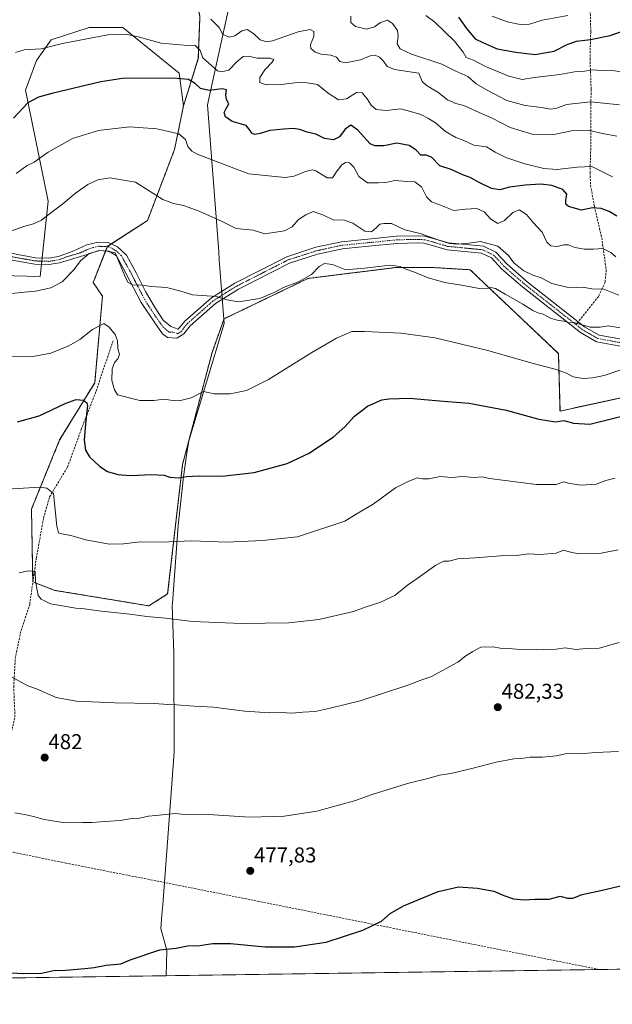
# Model space of a CAD drawing. Units: metres. Extents: x 596954 to 600401, y 4747622 to 4749985.
# Drawn here: x 597847 to 598124, y 4747622 to 4748083 of the extents above; entities that cross this region are included whole.
import ezdxf
from ezdxf.enums import TextEntityAlignment as Align

# ---------------------------------------------------------------- set-up
doc = ezdxf.new("R2010")
doc.units = ezdxf.units.M
doc.header["$MEASUREMENT"] = 0
for name, pattern in [('TRAZO_Y_PUNTO', [1, 0.5, -0.25, 0, -0.25]), ('TRAZOS', [0.75, 0.5, -0.25]), ('TRAZOSX2', [1.5, 1, -0.5])]:
    doc.linetypes.add(name, pattern=pattern)
for name, color, linetype, lineweight in [('Arbolado forestal', 92, 'TRAZOS', 0), ('Arbolado forestal CxS', 92, 'Continuous', 0), ('Camino', 19, 'Continuous', 0), ('Camino Cxs', 19, 'Continuous', 0), ('Camino eje', 39, 'TRAZO_Y_PUNTO', 13), ('Carátula', 7, 'Continuous', 5), ('Comarca CxS', 133, 'Continuous', 0), ('Comunidad Autónoma CxS', 142, 'Continuous', 0), ('Conducción de agua lineal', 5, 'TRAZOSX2', 0), ('Corriente artificial lineal', 5, 'TRAZOSX2', 13), ('Cultivos herbáceos CxS', 92, 'Continuous', 0), ('Curva de nivel maestra', 36, 'Continuous', 30), ('Curva de nivel normal', 36, 'Continuous', 0), ('Entidad de ámbito territorial', 19, 'Continuous', 0), ('Entidad de ámbito territorial CxS', 92, 'Continuous', 0), ('Municipio CxS', 142, 'Continuous', 0), ('Pastizal CxS', 92, 'Continuous', 0), ('Provincia CxS', 1, 'Continuous', 0), ('Punto de cota en terreno', 7, 'Continuous', 0), ('Rótulo de punto de cota en terreno', 19, 'Continuous', 0), ('Senda', 19, 'TRAZOSX2', 0)]:
    doc.layers.add(name, color=color, linetype=linetype, lineweight=lineweight)
doc.styles.add('Arial', font='txt', dxfattribs={"height": 0.2})

# ---------------------------------------------------------------- blocks, each defined once
blk = doc.blocks.new('*U150')
at = {"layer": 'Cultivos herbáceos CxS', "color": 92, "linetype": 'Continuous', "lineweight": 0}
for points in [[(599623.74, 4747660.34, 473.3), (596986.96, 4747622.47, 464.42)], [(597788.72, 4747964.24, 513.69), (597856.97, 4747962.59, 510.88), (597860.69, 4747997.74, 515.94), (597850.14, 4748049.59, 525.9), (597855.26, 4748063.44, 528.18), (597862.08, 4748073.21, 531.67), (597879.88, 4748078.91, 531.86), (597895.55, 4748078.91, 531.45), (597921.9, 4748057.54, 525.32), (597923.97, 4748042.35, 522.18), (597919.75, 4748021.85, 518.36), (597907.1, 4747988.67, 513.54), (597888.41, 4747976.65, 510.08), (597881.78, 4747959.77, 507.91), (597886.08, 4747953.32, 506.64), (597882.46, 4747912.94, 501.02), (597866.08, 4747886.18, 497.85), (597852.91, 4747853.87, 492.9), (597853.51, 4747819.86, 489.89), (597863.77, 4747815.9, 490.78), (597907.78, 4747808.66, 490.53), (597916.54, 4747814.23, 491.81), (597923.51, 4747874.71, 500.9), (597937.29, 4747927.01, 506.85), (597942.89, 4747942.79, 508.26), (597982.09, 4747961.62, 509.64), (598022.81, 4747966.71, 509.71), (598041.14, 4747966.71, 511.48), (598057.93, 4747965.7, 511.31), (598068.12, 4747956.02, 509.81), (598099.17, 4747926.5, 506.31), (598099.9, 4747899.67, 500.68), (598153.13, 4747911.23, 501.69)]]:
    blk.add_polyline3d(points, dxfattribs=at)
blk = doc.blocks.new('*U157')
at = {"layer": 'Conducción de agua lineal', "color": 5, "linetype": 'TRAZOSX2', "lineweight": 0}
blk.add_polyline3d([(598118.25, 4747638.72, 472.27), (597912.47, 4747679.9, 477.55), (597868.9, 4747688.47, 478.41), (597840.76, 4747694.26, 478.57), (597836.65, 4747695.04, 478.77), (597818.56, 4747698.38, 478.91), (597766.88, 4747708.76, 478.62), (597756, 4747710.96, 479.1), (597726.53, 4747716.83, 480.06), (597667.45, 4747728.65, 482.23), (597638.04, 4747734.55, 483.47), (597538.54, 4747754.51, 490.39)], dxfattribs=at)
blk = doc.blocks.new('*U194')
at = {"layer": 'Curva de nivel normal', "color": 36, "linetype": 'Continuous', "lineweight": 0}
blk.add_polyline3d([(598002.2, 4748084.19, 540), (598002.09, 4748081.2, 540), (598004.32, 4748079.31, 540), (598009.44, 4748078.11, 540), (598013.25, 4748079.27, 540), (598015.96, 4748081.23, 540), (598019.23, 4748082.32, 540), (598021.66, 4748080.8, 540), (598023.91, 4748077.52, 540), (598024.25, 4748074.81, 540), (598023.78, 4748071.27, 540), (598025.23, 4748068.87, 540), (598030.49, 4748066.48, 540), (598044.72, 4748061.74, 540), (598051.23, 4748058.44, 540), (598056.88, 4748056.08, 540), (598060.73, 4748052.6, 540), (598065.9, 4748049.67, 540), (598075.1, 4748044.78, 540), (598083.63, 4748042.46, 540), (598091.19, 4748041.56, 540), (598095.29, 4748040.7, 540), (598097.88, 4748041.06, 540), (598102.88, 4748042.92, 540), (598114.22, 4748044.19, 540), (598127.72, 4748042.72, 540)], dxfattribs=at)
blk = doc.blocks.new('*U198')
at = {"layer": 'Curva de nivel normal', "color": 36, "linetype": 'Continuous', "lineweight": 0}
blk.add_polyline3d([(598103.51, 4748084.51, 555), (598091.54, 4748082.26, 555), (598085.71, 4748080.51, 555), (598081.22, 4748080.34, 555), (598075.24, 4748081.55, 555), (598068.2, 4748084.18, 555)], dxfattribs=at)
blk = doc.blocks.new('*U213')
at = {"layer": 'Curva de nivel maestra', "color": 36, "linetype": 'Continuous', "lineweight": 30}
blk.add_polyline3d([(598126.4, 4747990.74, 525), (598122.94, 4747992.92, 525), (598119.11, 4747994.39, 525), (598115.06, 4747994.59, 525), (598109.92, 4747993.53, 525), (598103.92, 4747995.23, 525), (598102.7, 4747996.34, 525), (598102.62, 4747998.26, 525), (598103.1, 4748001, 525), (598101.2, 4748003.23, 525), (598096.11, 4748005.11, 525), (598090.93, 4748005.64, 525), (598083.59, 4748005.2, 525), (598076.23, 4748004.26, 525), (598071.75, 4748003.12, 525), (598067.95, 4748003.72, 525), (598061.82, 4748006.59, 525), (598057.9, 4748008.88, 525), (598054.79, 4748009.92, 525), (598049.09, 4748012.54, 525), (598043.76, 4748014.23, 525), (598039.87, 4748018.26, 525), (598037.41, 4748019.32, 525), (598034.84, 4748019.21, 525), (598032.47, 4748021.77, 525), (598029.42, 4748023.8, 525), (598023.65, 4748024.91, 525), (598017.51, 4748023.66, 525), (598013.38, 4748023.59, 525), (598011.26, 4748024.59, 525), (598005.37, 4748031.01, 525), (598002.16, 4748033.23, 525), (597999.51, 4748031.36, 525), (597996.78, 4748027.78, 525), (597994.05, 4748026.4, 525), (597989.78, 4748027.02, 525), (597985.82, 4748029.12, 525), (597981.68, 4748030.01, 525), (597978.12, 4748031.3, 525), (597975.28, 4748031.76, 525), (597970.89, 4748031.35, 525), (597964.23, 4748030.84, 525), (597959.83, 4748029.3, 525), (597957.36, 4748028.95, 525), (597955.88, 4748029.52, 525), (597955.08, 4748030.84, 525), (597953.31, 4748033.05, 525), (597946.71, 4748035.02, 525), (597943.54, 4748037.15, 525), (597943.02, 4748039.18, 525), (597943.82, 4748041.13, 525), (597945.15, 4748043.2, 525), (597944.02, 4748045.28, 525), (597943.68, 4748047.38, 525), (597944.11, 4748049.76, 525), (597942, 4748050.3, 525), (597935.98, 4748049.45, 525), (597931.85, 4748050.38, 525), (597929.47, 4748052.68, 525), (597926.34, 4748054.58, 525), (597919.19, 4748055.29, 525), (597895.5, 4748055.14, 525), (597885.31, 4748053.54, 525), (597862.44, 4748048.1, 525), (597856.12, 4748046.36, 525), (597851.28, 4748043.68, 525), (597844.54, 4748036.47, 525)], dxfattribs=at)
blk = doc.blocks.new('*U215')
at = {"layer": 'Curva de nivel maestra', "color": 36, "linetype": 'Continuous', "lineweight": 30}
blk.add_polyline3d([(597834.75, 4747637.67, 475), (597849.27, 4747636.8, 475), (597857.55, 4747637.07, 475), (597863.22, 4747638.3, 475), (597868.88, 4747638.41, 475), (597877.88, 4747639.28, 475), (597882.22, 4747639.6, 475), (597887.88, 4747640.83, 475), (597894.6, 4747641.4, 475), (597899.42, 4747643.38, 475), (597912.88, 4747647.94, 475), (597920.55, 4747648.68, 475), (597925.88, 4747649.75, 475), (597931.55, 4747649.94, 475), (597937.55, 4747650.92, 475), (597945.85, 4747650.82, 475), (597962.07, 4747649.38, 475), (597975.85, 4747649.4, 475), (597990.63, 4747651.58, 475), (598007.78, 4747657.09, 475), (598016.44, 4747661.27, 475), (598020.51, 4747664.89, 475), (598026.73, 4747668.55, 475), (598042.95, 4747675.24, 475), (598052.47, 4747677.29, 475), (598061.32, 4747676.7, 475), (598069.03, 4747675.27, 475), (598073.66, 4747673.3, 475), (598078.12, 4747671.76, 475), (598083.14, 4747671.25, 475), (598088.13, 4747671.67, 475), (598094.81, 4747671.59, 475), (598099.96, 4747673.01, 475), (598103.33, 4747672.03, 475), (598105.88, 4747672.1, 475), (598110.2, 4747673.83, 475), (598118.95, 4747675.58, 475), (598132.82, 4747678.99, 475)], dxfattribs=at)
blk = doc.blocks.new('*U217')
at = {"layer": 'Curva de nivel maestra', "color": 36, "linetype": 'Continuous', "lineweight": 30}
blk.add_polyline3d([(598052.45, 4748083.7, 550), (598056.13, 4748078.4, 550), (598060.28, 4748073.54, 550), (598064.17, 4748071.81, 550), (598070.6, 4748068.87, 550), (598079.27, 4748067.36, 550), (598088.35, 4748066.33, 550), (598097.21, 4748067.88, 550), (598103.21, 4748070.99, 550), (598107.6, 4748072.56, 550), (598114.14, 4748073.25, 550), (598123.36, 4748075.19, 550), (598132.97, 4748078.59, 550)], dxfattribs=at)
blk = doc.blocks.new('5PATER')
at = {"layer": 'Carátula', "linetype": 'Continuous', "lineweight": 5}
h = blk.add_hatch(color=250, dxfattribs=at)
edge = h.paths.add_edge_path()
edge.add_ellipse((0, 0.01), major_axis=(-1.33, -1.34), ratio=0.999422, start_angle=0, end_angle=360)

msp = doc.modelspace()

# ---------------------------------------------------------------- linework, layer by layer
at = {"layer": 'Arbolado forestal', "color": 92, "linetype": 'TRAZOS', "lineweight": 0}
for points in [[(597779.63, 4748101.5, 555.07), (597793.23, 4748109.3, 559.09), (597797.72, 4748128.01, 566.23), (597801.46, 4748145.96, 573.66), (597799.21, 4748171.4, 588.34), (597811.93, 4748182.62, 593.1), (597832.13, 4748180.37, 590.53), (597849.34, 4748177.38, 587.66), (597852.33, 4748166.91, 578.55), (597847.09, 4748151.2, 568.87), (597853.82, 4748136.23, 559), (597867.29, 4748121.27, 548.9), (597881.5, 4748116.78, 548.41), (597900.2, 4748115.29, 547.42), (597915.91, 4748113.79, 548.08), (597927.88, 4748103.32, 543.02), (597931.62, 4748083.87, 534.25), (597930.88, 4748064.42, 528.95), (597923.97, 4748042.35, 522.18)], [(597923.97, 4748042.35, 522.18), (597919.75, 4748021.85, 518.36), (597907.1, 4747988.67, 513.54), (597890.17, 4747977.78, 510.26), (597888.41, 4747976.65, 510.08), (597888.34, 4747976.48, 510.05), (597887.57, 4747974.52, 509.76), (597881.78, 4747959.77, 507.91), (597886.08, 4747953.32, 506.64), (597882.46, 4747912.94, 501.02), (597866.08, 4747886.18, 497.85), (597852.91, 4747853.87, 492.9), (597853.51, 4747819.86, 489.89), (597853.58, 4747819.83, 489.91), (597863.77, 4747815.9, 490.78), (597907.78, 4747808.66, 490.53), (597916.54, 4747814.23, 491.81), (597923.51, 4747874.71, 500.9), (597937.29, 4747927.01, 506.85), (597942.89, 4747942.79, 508.26), (597982.09, 4747961.62, 509.64), (598022.81, 4747966.71, 509.71), (598041.14, 4747966.71, 511.48), (598057.93, 4747965.7, 511.31), (598068.11, 4747956.02, 509.81), (598099.17, 4747926.5, 506.31), (598099.9, 4747899.68, 500.68), (598153.13, 4747911.23, 501.69)]]:
    msp.add_polyline3d(points, dxfattribs=at)
at = {"layer": 'Arbolado forestal CxS', "color": 92, "linetype": 'Continuous', "lineweight": 0}
msp.add_polyline3d([(598153.13, 4747911.23, 501.69), (598099.9, 4747899.67, 500.68), (598099.17, 4747926.5, 506.31), (598068.12, 4747956.02, 509.81), (598057.93, 4747965.7, 511.31), (598041.14, 4747966.71, 511.48), (598022.81, 4747966.71, 509.71), (597982.09, 4747961.62, 509.64), (597942.89, 4747942.79, 508.26), (597937.29, 4747927.01, 506.85), (597923.51, 4747874.71, 500.9), (597916.54, 4747814.23, 491.81), (597907.78, 4747808.66, 490.53), (597863.77, 4747815.9, 490.78), (597853.51, 4747819.86, 489.89), (597852.91, 4747853.87, 492.9), (597866.08, 4747886.18, 497.85), (597882.46, 4747912.94, 501.02), (597886.08, 4747953.32, 506.64), (597881.78, 4747959.77, 507.91), (597888.41, 4747976.65, 510.08), (597907.1, 4747988.67, 513.54), (597919.75, 4748021.85, 518.36), (597923.97, 4748042.35, 522.18), (597930.88, 4748064.42, 528.95), (597931.62, 4748083.87, 534.25)], dxfattribs=at)
at = {"layer": 'Camino', "color": 19, "linetype": 'Continuous', "lineweight": 0}
for points in [[(598134.08, 4747928.88, 507.3), (598117, 4747931.98, 508.19), (598109.49, 4747936.32, 509.13), (598082.46, 4747957.54, 511.88), (598072.72, 4747966.03, 512.79), (598067.89, 4747971.24, 513.4), (598063.21, 4747973.43, 513.66), (598047.1, 4747975.01, 514.59), (598039.73, 4747977.2, 514.34), (598036.3, 4747978.1, 514.22), (598033.67, 4747978.24, 514.12), (598023.69, 4747978.04, 513.24), (598010.36, 4747976.68, 512.78), (597998.32, 4747975.53, 511.69), (597986.61, 4747973, 510.91), (597973.43, 4747968.75, 511.52), (597949.61, 4747956.62, 510.7), (597938.98, 4747949.98, 509.57), (597927.02, 4747939.48, 508.14), (597924.1, 4747935.82, 507.76), (597920.9, 4747933.78, 507.58), (597916.41, 4747934.1, 507.62), (597914.2, 4747935.82, 507.72), (597910.19, 4747941.39, 508.13), (597904.15, 4747950.45, 508.86), (597897.06, 4747964.05, 510.16), (597892.57, 4747972.15, 509.96), (597889.12, 4747974.41, 509.73), (597884.46, 4747974.74, 509.84), (597878.93, 4747972.8, 509.93), (597866.03, 4747968.9, 511.24), (597861.2, 4747968.14, 511.61), (597854.53, 4747968.33, 511.93), (597843.02, 4747970.4, 512.72)], [(597843.3, 4747973.39, 513.24), (597854.84, 4747971.32, 512.38), (597861.01, 4747971.14, 512.04), (597865.56, 4747971.86, 511.66), (597872.72, 4747974.58, 510.91), (597878.76, 4747977.33, 510.44), (597884.11, 4747978.62, 510.37), (597888.78, 4747978.46, 510.36), (597893.09, 4747976.36, 510.74), (597897.24, 4747972.47, 511.81), (597901.9, 4747964.22, 510.74), (597906.22, 4747955.47, 509.53), (597910.71, 4747947.86, 508.72), (597914.51, 4747942.2, 508.25), (597917.96, 4747939.12, 507.97), (597921.52, 4747937.87, 507.9), (597924.62, 4747941.76, 508.41), (597937, 4747952.63, 509.82), (597947.98, 4747959.5, 510.89), (597972.17, 4747971.81, 512.29), (597985.75, 4747976.19, 511.43), (597997.81, 4747978.8, 511.76), (598010.04, 4747979.97, 513.46), (598023.49, 4747981.34, 513.87), (598033.72, 4747981.55, 514.7), (598036.81, 4747981.38, 514.87), (598047.74, 4747978.27, 514.76), (598064.1, 4747976.66, 514.13), (598069.87, 4747973.96, 514.19), (598075.02, 4747968.41, 513.7), (598084.56, 4747960.09, 512.76), (598111.34, 4747939.06, 509.52), (598118.15, 4747935.13, 508.8), (598134.68, 4747932.13, 507.72)]]:
    msp.add_polyline3d(points, dxfattribs=at)
at = {"layer": 'Camino Cxs', "color": 19, "linetype": 'Continuous', "lineweight": 0}
for points in [[(598134.08, 4747928.88, 507.3), (598117, 4747931.98, 508.19), (598109.49, 4747936.32, 509.13), (598082.46, 4747957.54, 511.88), (598072.72, 4747966.03, 512.79), (598067.89, 4747971.24, 513.4), (598063.21, 4747973.43, 513.66), (598047.1, 4747975.01, 514.59), (598039.73, 4747977.2, 514.34), (598036.3, 4747978.1, 514.22), (598033.67, 4747978.24, 514.12), (598023.69, 4747978.04, 513.24), (598010.36, 4747976.68, 512.78), (597998.32, 4747975.53, 511.69), (597986.61, 4747973, 510.91), (597973.43, 4747968.75, 511.52), (597949.61, 4747956.62, 510.7), (597938.98, 4747949.98, 509.57), (597927.02, 4747939.48, 508.14), (597924.1, 4747935.82, 507.76), (597920.9, 4747933.78, 507.58), (597916.41, 4747934.1, 507.62), (597914.2, 4747935.82, 507.72), (597910.19, 4747941.39, 508.13), (597904.15, 4747950.45, 508.86), (597897.06, 4747964.05, 510.16), (597892.57, 4747972.15, 509.96), (597889.12, 4747974.41, 509.73), (597884.46, 4747974.74, 509.84), (597878.93, 4747972.8, 509.93), (597866.03, 4747968.9, 511.24), (597861.2, 4747968.14, 511.61), (597854.53, 4747968.33, 511.93), (597843.02, 4747970.4, 512.72)], [(597843.3, 4747973.39, 513.24), (597854.84, 4747971.32, 512.38), (597861.01, 4747971.14, 512.04), (597865.56, 4747971.86, 511.66), (597872.72, 4747974.58, 510.91), (597878.76, 4747977.33, 510.44), (597884.11, 4747978.62, 510.37), (597888.78, 4747978.46, 510.36), (597893.09, 4747976.36, 510.74), (597897.24, 4747972.47, 511.81), (597901.9, 4747964.22, 510.74), (597906.22, 4747955.47, 509.53), (597910.71, 4747947.86, 508.72), (597914.51, 4747942.2, 508.25), (597917.96, 4747939.12, 507.97), (597921.52, 4747937.87, 507.9), (597924.62, 4747941.76, 508.41), (597937, 4747952.63, 509.82), (597947.98, 4747959.5, 510.89), (597972.17, 4747971.81, 512.29), (597985.75, 4747976.19, 511.43), (597997.81, 4747978.8, 511.76), (598010.04, 4747979.97, 513.46), (598023.49, 4747981.34, 513.87), (598033.72, 4747981.55, 514.7), (598036.81, 4747981.38, 514.87), (598047.74, 4747978.27, 514.76), (598064.1, 4747976.66, 514.13), (598069.87, 4747973.96, 514.19), (598075.02, 4747968.41, 513.7), (598084.56, 4747960.09, 512.76), (598111.34, 4747939.06, 509.52), (598118.15, 4747935.13, 508.8), (598134.68, 4747932.13, 507.72)]]:
    msp.add_polyline3d(points, dxfattribs=at)
at = {"layer": 'Camino eje', "color": 39, "linetype": 'TRAZO_Y_PUNTO', "lineweight": 13}
for points in [[(597843.16, 4747971.9, 512.98), (597848.93, 4747970.86, 512.55), (597854.69, 4747969.83, 512.16), (597857.77, 4747969.74, 512.01), (597861.11, 4747969.64, 511.83), (597863.52, 4747970.02, 511.65), (597865.8, 4747970.38, 511.45), (597869.38, 4747971.74, 511.09), (597875.83, 4747973.69, 510.35), (597878.85, 4747975.07, 510.18), (597881.61, 4747976.04, 510.06), (597884.29, 4747976.68, 510.11), (597886.62, 4747976.6, 510.07), (597888.95, 4747976.44, 510.05), (597891.11, 4747975.39, 509.88), (597892.83, 4747974.26, 510.33), (597894.91, 4747972.31, 511.01), (597897.15, 4747968.26, 510.79), (597899.48, 4747964.14, 510.47), (597901.64, 4747959.76, 510.09), (597905.19, 4747952.96, 509.21), (597907.43, 4747949.16, 508.83), (597910.45, 4747944.63, 508.37), (597912.35, 4747941.8, 508.16), (597914.36, 4747939.01, 507.95), (597916.08, 4747937.47, 507.82), (597917.19, 4747936.61, 507.77), (597919.43, 4747936.45, 507.77), (597921.21, 4747935.83, 507.74), (597922.81, 4747936.85, 507.83), (597925.82, 4747940.62, 508.28), (597937.99, 4747951.31, 509.68), (597943.48, 4747954.74, 510.21), (597948.8, 4747958.06, 510.73), (597960.71, 4747964.13, 511.49), (597972.8, 4747970.28, 511.89), (597986.18, 4747974.6, 511.13), (597992.04, 4747975.86, 511.22), (597998.07, 4747977.17, 511.67), (598010.2, 4747978.33, 512.85), (598023.59, 4747979.69, 513.58), (598028.71, 4747979.8, 514.01), (598033.7, 4747979.9, 514.39), (598035.01, 4747979.83, 514.44), (598036.56, 4747979.74, 514.49), (598038.27, 4747979.29, 514.48), (598043.74, 4747977.74, 514.54), (598047.42, 4747976.64, 514.68), (598055.48, 4747975.85, 514.32), (598063.66, 4747975.05, 513.89), (598068.88, 4747972.6, 513.78), (598073.87, 4747967.22, 513.22), (598083.51, 4747958.82, 512.23), (598095.41, 4747949.47, 511), (598107.32, 4747940.12, 509.81)], [(598107.32, 4747940.12, 509.81), (598110.42, 4747937.69, 509.3), (598113.82, 4747935.73, 509.07), (598117.58, 4747933.56, 508.33), (598134.38, 4747930.51, 507.5)]]:
    msp.add_polyline3d(points, dxfattribs=at)
at = {"layer": 'Comarca CxS', "color": 133, "linetype": 'Continuous', "lineweight": 0}
msp.add_polyline3d([(600390.07, 4747671.34, 490.71), (596986.96, 4747622.47, 464.42), (596971.87, 4748691.04, 800.01)], dxfattribs=at)
msp.add_polyline3d([(600390.07, 4747671.34, 490.71), (596986.96, 4747622.47, 464.42), (596971.87, 4748691.04, 800.01)], dxfattribs=at)
at = {"layer": 'Comunidad Autónoma CxS', "color": 142, "linetype": 'Continuous', "lineweight": 0}
msp.add_polyline3d([(600260.99, 4747669.49, 492.11), (596986.96, 4747622.47, 464.42), (596971.87, 4748691.04, 800.01), (596954.3, 4749935.9, 519.62), (597471.25, 4749943.33, 451.79), (600356.26, 4749984.78, 667.34), (600357.95, 4749869.1, 673.25), (600390.07, 4747671.34, 490.71), (600260.99, 4747669.49, 492.11)], close=True, dxfattribs=at)
msp.add_polyline3d([(600260.99, 4747669.49, 492.11), (596986.96, 4747622.47, 464.42), (596971.87, 4748691.04, 800.01), (596954.3, 4749935.9, 519.62), (597471.25, 4749943.33, 451.79), (600356.26, 4749984.78, 667.34), (600357.95, 4749869.1, 673.25), (600390.07, 4747671.34, 490.71), (600260.99, 4747669.49, 492.11)], close=True, dxfattribs=at)
at = {"layer": 'Corriente artificial lineal', "color": 5, "linetype": 'TRAZOSX2', "lineweight": 13}
msp.add_polyline3d([(597823.87, 4747634.49, 474.71), (597831.21, 4747659.73, 476.29), (597836.15, 4747673.74, 477.02), (597839.89, 4747698.19, 479.04), (597839.93, 4747707.93, 479.67), (597839.56, 4747716.66, 480.3), (597839.81, 4747725.97, 481), (597841.56, 4747740.8, 482.06), (597845.18, 4747756.75, 483.36), (597844.6, 4747770.68, 484.52), (597845.32, 4747783.99, 486.06), (597847.69, 4747795.69, 487.2), (597852.07, 4747809.36, 488.49), (597855.17, 4747830.83, 490.7), (597858.55, 4747849.74, 492.7), (597861.37, 4747859.53, 494.23), (597869.73, 4747873.47, 496.35), (597876.15, 4747891, 499.09), (597883.1, 4747908.99, 500.95), (597891.05, 4747932.53, 503.96)], dxfattribs=at)
at = {"layer": 'Cultivos herbáceos CxS', "color": 92, "linetype": 'Continuous', "lineweight": 0}
for points in [[(597763.81, 4747866.85, 495.87), (597764.89, 4747866.74, 495.75), (597780.3, 4747916.08, 503.12), (597788.71, 4747964.24, 513.69), (597856.97, 4747962.59, 510.88), (597857.57, 4747968.24, 511.8), (597857.72, 4747969.74, 512.02), (597857.88, 4747971.23, 512.23), (597860.69, 4747997.74, 515.94), (597850.14, 4748049.59, 525.9), (597855.26, 4748063.44, 528.18), (597862.08, 4748073.21, 531.67), (597879.88, 4748078.91, 531.86), (597895.55, 4748078.91, 531.45), (597921.9, 4748057.54, 525.32), (597923.97, 4748042.35, 522.18)], [(597923.97, 4748042.35, 522.18), (597919.75, 4748021.85, 518.36), (597907.1, 4747988.67, 513.54), (597890.17, 4747977.78, 510.26), (597888.41, 4747976.65, 510.08), (597888.34, 4747976.48, 510.05), (597887.57, 4747974.52, 509.76), (597881.78, 4747959.77, 507.91), (597886.08, 4747953.32, 506.64), (597882.46, 4747912.94, 501.02), (597866.08, 4747886.18, 497.85), (597852.91, 4747853.87, 492.9), (597853.51, 4747819.86, 489.89), (597853.58, 4747819.83, 489.91), (597863.77, 4747815.9, 490.78), (597907.78, 4747808.66, 490.53), (597916.54, 4747814.23, 491.81), (597923.51, 4747874.71, 500.9), (597937.29, 4747927.01, 506.85), (597942.89, 4747942.79, 508.26), (597982.09, 4747961.62, 509.64), (598022.81, 4747966.71, 509.71), (598041.14, 4747966.71, 511.48), (598057.93, 4747965.7, 511.31), (598068.11, 4747956.02, 509.81), (598099.17, 4747926.5, 506.31), (598099.9, 4747899.68, 500.68), (598153.13, 4747911.23, 501.69)], [(598434.55, 4747643.26, 463.23), (598337.37, 4747641.86, 466.06), (598333.62, 4747641.81, 466.01), (598329.76, 4747641.75, 466.15), (598301.22, 4747641.34, 467.58), (598281.55, 4747641.06, 467.39), (598280.16, 4747641.04, 467.58), (598278.77, 4747641.02, 467.8), (597823.87, 4747634.49, 474.71), (597708.47, 4747632.83, 474.63), (597572.58, 4747630.88, 474.92), (597568.61, 4747630.82, 475.11), (597562.83, 4747630.74, 475.39), (597319.74, 4747627.25, 473.85), (596986.96, 4747622.47, 464.42), (596986.35, 4747665.52, 464.68), (596986.3, 4747669.14, 464.81), (596982.35, 4747949.01, 497.53), (596982.32, 4747951.02, 497.49), (596982.29, 4747953.24, 497.44), (596981.28, 4748024.55, 509.16)]]:
    msp.add_polyline3d(points, dxfattribs=at)
at = {"layer": 'Curva de nivel maestra', "color": 36, "linetype": 'Continuous', "lineweight": 30}
msp.add_polyline3d([(597846.41, 4747894.61, 500), (597856.56, 4747897.46, 500), (597868.72, 4747903.26, 500), (597873.75, 4747905.05, 500), (597877.19, 4747904.81, 500), (597878.75, 4747903.56, 500), (597879.07, 4747902.3, 500), (597878.33, 4747895.32, 500), (597877.6, 4747886.31, 500), (597878.12, 4747881.45, 500), (597880.01, 4747878.23, 500), (597884.81, 4747873.78, 500), (597888.42, 4747871.5, 500), (597893.27, 4747870.02, 500), (597899.04, 4747869.55, 500), (597909.2, 4747869.96, 500), (597914.96, 4747869.66, 500), (597917.55, 4747868.78, 500), (597921.47, 4747868.45, 500), (597925.55, 4747869.15, 500), (597930.88, 4747869.4, 500), (597942.09, 4747869.2, 500), (597957.04, 4747870.94, 500), (597972.42, 4747875.24, 500), (597982.68, 4747880.05, 500), (597988.46, 4747883.89, 500), (597993.92, 4747887.51, 500), (597999.28, 4747892.28, 500), (598003.88, 4747897.24, 500), (598009.88, 4747902, 500), (598016.62, 4747905, 500), (598019.97, 4747905.37, 500), (598029.55, 4747905.73, 500), (598043.52, 4747904.41, 500), (598057.5, 4747903.38, 500), (598074.71, 4747900.02, 500), (598090.08, 4747895.89, 500), (598097.87, 4747894.62, 500), (598101.71, 4747895.25, 500), (598106.14, 4747894.02, 500), (598113.82, 4747893.58, 500), (598129.98, 4747897.62, 500)], dxfattribs=at)
at = {"layer": 'Curva de nivel normal', "color": 36, "linetype": 'Continuous', "lineweight": 0}
for points in [[(598037.24, 4748084.47, 545), (598041.42, 4748081.42, 545), (598050.54, 4748072.52, 545), (598054.61, 4748067.42, 545), (598056.12, 4748064.89, 545), (598059.53, 4748063.58, 545), (598065.14, 4748060.69, 545), (598076.01, 4748056.19, 545), (598082.21, 4748054.56, 545), (598087.98, 4748055.59, 545), (598099.82, 4748056.99, 545), (598106.68, 4748058.16, 545), (598111.42, 4748058.55, 545), (598115.46, 4748059.06, 545), (598119.2, 4748058.87, 545), (598123.8, 4748058.99, 545), (598128.88, 4748058.11, 545)], [(597936.8, 4748082.77, 535), (597940.62, 4748078.89, 535), (597942.35, 4748075.61, 535), (597945.27, 4748074.39, 535), (597947.88, 4748074.95, 535), (597951.22, 4748077.4, 535), (597953.75, 4748078, 535), (597956.67, 4748076.13, 535), (597959.75, 4748073.18, 535), (597962.82, 4748072.21, 535), (597965.55, 4748072.64, 535), (597977.55, 4748076.91, 535), (597983.15, 4748078.03, 535), (597984.91, 4748077.03, 535), (597984.87, 4748074.73, 535), (597983.27, 4748071.03, 535), (597983.42, 4748069.06, 535), (597985.43, 4748067.35, 535), (597988.21, 4748066.43, 535), (597992.88, 4748066.01, 535), (597995.47, 4748065.04, 535), (597997.03, 4748063.03, 535), (597999.61, 4748062.36, 535), (598006.67, 4748063.87, 535), (598011.22, 4748065.66, 535), (598013.54, 4748065.92, 535), (598015.53, 4748064.99, 535), (598017.47, 4748063.11, 535), (598019.12, 4748060.76, 535), (598022.56, 4748059.36, 535), (598033.91, 4748057.55, 535), (598035.46, 4748053.6, 535), (598037.42, 4748052.02, 535), (598039.42, 4748050.72, 535), (598042.84, 4748048.67, 535), (598047.39, 4748045.09, 535), (598051.24, 4748043.44, 535), (598054.89, 4748042.53, 535), (598062.15, 4748039.12, 535), (598068.26, 4748036.57, 535), (598076.58, 4748032.22, 535), (598086.84, 4748029.02, 535), (598097.04, 4748028.84, 535), (598105.34, 4748030.55, 535), (598113.13, 4748030.9, 535), (598119.74, 4748029.41, 535), (598126.43, 4748028.14, 535)], [(597845.44, 4748067.25, 530), (597849.48, 4748068.41, 530), (597857.37, 4748069.01, 530), (597867.46, 4748071.37, 530), (597888.55, 4748075.46, 530), (597896.87, 4748075.75, 530), (597902.82, 4748074.55, 530), (597913.54, 4748071.63, 530), (597924.2, 4748070.67, 530), (597929.39, 4748070.57, 530), (597931.79, 4748068.23, 530), (597933.03, 4748064.67, 530), (597939.88, 4748058.72, 530), (597941.68, 4748058.12, 530), (597945.15, 4748059.04, 530), (597948.94, 4748062.82, 530), (597951.91, 4748065.3, 530), (597954.34, 4748065.48, 530), (597958.31, 4748064.53, 530), (597964.35, 4748064.52, 530), (597966.17, 4748063.97, 530), (597965.45, 4748062.65, 530), (597962, 4748059.19, 530), (597959.58, 4748055.49, 530), (597959.66, 4748053.16, 530), (597962.51, 4748052.1, 530), (597969.63, 4748052.25, 530), (597977.2, 4748053.24, 530), (597981.78, 4748053.03, 530), (597986.5, 4748052.27, 530), (597991.57, 4748048.29, 530), (597996.34, 4748045.1, 530), (598000.08, 4748045.61, 530), (598004.82, 4748048.46, 530), (598007.37, 4748048.35, 530), (598009.74, 4748045.58, 530), (598011.61, 4748042.59, 530), (598013.98, 4748040.65, 530), (598018.69, 4748040.2, 530), (598025.57, 4748040.88, 530), (598031.09, 4748039.4, 530), (598034.88, 4748038.18, 530), (598038.38, 4748036.35, 530), (598041.77, 4748034.41, 530), (598046.37, 4748030.35, 530), (598051.22, 4748027.57, 530), (598055.02, 4748026.05, 530), (598059.68, 4748023.85, 530), (598065.61, 4748023.19, 530), (598069.66, 4748020.72, 530), (598074.55, 4748018.22, 530), (598083.47, 4748015.18, 530), (598092.42, 4748013.02, 530), (598098.6, 4748012.59, 530), (598107.95, 4748013.6, 530), (598114.81, 4748014.02, 530), (598124.49, 4748009.08, 530)], [(597845.82, 4748010.62, 520), (597850.88, 4748014.36, 520), (597854.22, 4748015.96, 520), (597860.66, 4748020.61, 520), (597872.01, 4748027.11, 520), (597884.3, 4748030.77, 520), (597898.74, 4748032.46, 520), (597911.5, 4748031.6, 520), (597921.74, 4748029.17, 520), (597924.95, 4748026.55, 520), (597925.99, 4748023.29, 520), (597927.83, 4748021.08, 520), (597930.41, 4748019.72, 520), (597944.16, 4748014.5, 520), (597954.43, 4748010.53, 520), (597971.47, 4748008.81, 520), (597975.72, 4748009.46, 520), (597980.92, 4748011.57, 520), (597984.22, 4748012.42, 520), (597985.85, 4748011.99, 520), (597991.14, 4748008.62, 520), (597993.53, 4748008.64, 520), (597995.31, 4748011.37, 520), (597997.97, 4748014.67, 520), (597999.68, 4748015.89, 520), (598001.55, 4748015.66, 520), (598003.53, 4748013.58, 520), (598005.82, 4748009.32, 520), (598009.87, 4748006.25, 520), (598015.02, 4748006.3, 520), (598018.55, 4748006.42, 520), (598022.79, 4748007.43, 520), (598028.43, 4748007.02, 520), (598031.99, 4748006.78, 520), (598035.15, 4748004.52, 520), (598037.52, 4747999.86, 520), (598039.88, 4747997.39, 520), (598044.08, 4747995.86, 520), (598050.32, 4747993.34, 520), (598055.74, 4747994, 520), (598061.05, 4747994.29, 520), (598064.52, 4747992.74, 520), (598067.55, 4747989.36, 520), (598070.82, 4747987.3, 520), (598073.91, 4747988.78, 520), (598077.85, 4747992.52, 520), (598080.79, 4747993.65, 520), (598084.27, 4747991.6, 520), (598087.36, 4747987.79, 520), (598089.55, 4747985.39, 520), (598091.62, 4747983.26, 520), (598093.78, 4747978.58, 520), (598095.58, 4747976.88, 520), (598098.64, 4747976.61, 520), (598101.72, 4747977.42, 520), (598103.78, 4747977.32, 520), (598106.8, 4747976.16, 520), (598111.35, 4747975.28, 520), (598115.5, 4747975.34, 520), (598119.87, 4747975.68, 520), (598123.71, 4747973.82, 520), (598126.06, 4747971.7, 520)], [(597837.4, 4747981.68, 515), (597849.86, 4747986.11, 515), (597853.84, 4747987.18, 515), (597857.55, 4747988.94, 515), (597861.88, 4747992.28, 515), (597867.55, 4747996.48, 515), (597873.55, 4748001.57, 515), (597879.22, 4748005.55, 515), (597883.88, 4748007.68, 515), (597889.55, 4748008.65, 515), (597901.55, 4748006.67, 515), (597914.23, 4747998.46, 515), (597919.22, 4747996.69, 515), (597923.97, 4747995.72, 515), (597931.22, 4747993.12, 515), (597941.97, 4747988.26, 515), (597948.5, 4747985, 515), (597956.45, 4747984.27, 515), (597961.89, 4747982.53, 515), (597965.98, 4747983.04, 515), (597971.08, 4747983.85, 515), (597974.68, 4747985.7, 515), (597977.69, 4747989.22, 515), (597981.06, 4747991.38, 515), (597984.58, 4747992.95, 515), (597989.42, 4747991.26, 515), (597993.91, 4747989.02, 515), (597999.04, 4747988.94, 515), (598003.16, 4747987.43, 515), (598008.75, 4747983.79, 515), (598011.86, 4747983.47, 515), (598014.06, 4747985.25, 515), (598015.63, 4747987.05, 515), (598017.6, 4747987.29, 515), (598021.21, 4747987.28, 515), (598027.43, 4747984.43, 515), (598034.62, 4747982.69, 515), (598043.7, 4747979.34, 515), (598048.26, 4747977.95, 515), (598052, 4747977.63, 515), (598057.27, 4747978.17, 515), (598062.78, 4747978.89, 515), (598070.77, 4747976.74, 515), (598075.82, 4747972.44, 515), (598078.38, 4747968.94, 515), (598082.95, 4747965.23, 515), (598087.24, 4747963.22, 515), (598091.04, 4747961.98, 515), (598096.13, 4747959.31, 515), (598103.03, 4747957.65, 515), (598107.39, 4747957.41, 515), (598110.6, 4747957.58, 515), (598114.8, 4747956.78, 515), (598120.34, 4747956.65, 515), (598127.45, 4747953.81, 515)], [(597837.56, 4747953.95, 510), (597849.67, 4747955.29, 510), (597854.8, 4747955.66, 510), (597861.9, 4747957.2, 510), (597867.32, 4747960.02, 510), (597872.78, 4747965.64, 510), (597875.88, 4747969.9, 510), (597879.86, 4747973.29, 510), (597884.81, 4747974.72, 510), (597888.2, 4747974.4, 510), (597891.98, 4747973.62, 510), (597896.89, 4747962.03, 510), (597898.04, 4747959.78, 510), (597900.14, 4747958.65, 510), (597904.68, 4747958.54, 510), (597908.89, 4747957.86, 510), (597916.02, 4747957.39, 510), (597922.72, 4747955.63, 510), (597928.16, 4747953.94, 510), (597939.33, 4747953.27, 510), (597944.22, 4747951.6, 510), (597949.7, 4747950.68, 510), (597959.59, 4747952.33, 510), (597966.32, 4747955.04, 510), (597970.63, 4747957.45, 510), (597978.03, 4747960.26, 510), (597983.76, 4747963.49, 510), (597987.31, 4747967.27, 510), (597989.83, 4747968.7, 510), (597993.58, 4747968.16, 510), (597999.77, 4747965.74, 510), (598008.53, 4747966.5, 510), (598015.28, 4747967.26, 510), (598020.55, 4747967.86, 510), (598025.15, 4747967.26, 510), (598027.88, 4747966.06, 510), (598031.86, 4747964.63, 510), (598038.29, 4747961.93, 510), (598046.06, 4747959.7, 510), (598054.73, 4747958.37, 510), (598062.06, 4747956.94, 510), (598065.46, 4747956.79, 510), (598067.55, 4747957.46, 510), (598069.8, 4747957, 510), (598074.22, 4747954.23, 510), (598082.47, 4747949.61, 510), (598087.22, 4747946.66, 510), (598089.58, 4747945.59, 510), (598092.01, 4747944.97, 510), (598095.39, 4747943.13, 510), (598098.55, 4747942.13, 510), (598101.73, 4747941.65, 510), (598103.69, 4747941.13, 510), (598106.92, 4747940.84, 510), (598113.94, 4747938.92, 510), (598118.74, 4747938.85, 510), (598122.47, 4747939.46, 510), (598128.88, 4747938.48, 510)], [(597844.04, 4747925.31, 505), (597853.5, 4747925.18, 505), (597861.88, 4747926.76, 505), (597870.44, 4747930.12, 505), (597875.44, 4747933.13, 505), (597881.44, 4747937.8, 505), (597886.75, 4747940.55, 505), (597889.18, 4747938.9, 505), (597892.01, 4747935.47, 505), (597893.09, 4747932.57, 505), (597893.34, 4747928.98, 505), (597893.98, 4747926.08, 505), (597893.34, 4747924.02, 505), (597891.71, 4747922.3, 505), (597890.62, 4747919.46, 505), (597890.46, 4747914.01, 505), (597891.66, 4747909.6, 505), (597893.07, 4747907.29, 505), (597903.58, 4747904.6, 505), (597910.15, 4747904.67, 505), (597914.88, 4747905.18, 505), (597917.88, 4747904.7, 505), (597921.88, 4747904.46, 505), (597927.55, 4747905.81, 505), (597933.24, 4747908.75, 505), (597938.36, 4747907.8, 505), (597945.72, 4747907.66, 505), (597953.38, 4747909.24, 505), (597963.64, 4747914.36, 505), (597983.89, 4747927.12, 505), (597995.48, 4747933.75, 505), (598002.69, 4747936.79, 505), (598008.56, 4747936.86, 505), (598025.46, 4747936.1, 505), (598041.49, 4747933.83, 505), (598066.25, 4747927.92, 505), (598087.3, 4747921.94, 505), (598097.59, 4747919.24, 505), (598102.91, 4747917.35, 505), (598106.1, 4747915.74, 505), (598110.74, 4747914.82, 505), (598115.1, 4747915.16, 505), (598120.55, 4747916.34, 505), (598134.7, 4747921.15, 505)], [(597841.52, 4747863.22, 495), (597856.86, 4747864.1, 495), (597860.15, 4747863.61, 495), (597863.18, 4747861.15, 495), (597864.76, 4747845.96, 495), (597865.6, 4747842.83, 495), (597867.05, 4747842.25, 495), (597871.3, 4747841.55, 495), (597878.36, 4747839.46, 495), (597882.55, 4747838.78, 495), (597889.22, 4747837.46, 495), (597895.88, 4747837.57, 495), (597903.68, 4747838.5, 495), (597913.45, 4747838.38, 495), (597927.87, 4747838.98, 495), (597944.24, 4747838.36, 495), (597960.93, 4747839.13, 495), (597977.29, 4747840.93, 495), (597999.38, 4747848.28, 495), (598004.62, 4747851.57, 495), (598012.63, 4747856.22, 495), (598023.1, 4747863.77, 495), (598029.01, 4747866.84, 495), (598033.13, 4747868.54, 495), (598035.63, 4747868.03, 495), (598038.61, 4747868.02, 495), (598043.89, 4747869.04, 495), (598049.35, 4747868.69, 495), (598054.31, 4747869.13, 495), (598060, 4747868.64, 495), (598063.54, 4747868.99, 495), (598066.92, 4747868.16, 495), (598088.86, 4747865.39, 495), (598098.11, 4747865.4, 495), (598101.6, 4747866.63, 495), (598104.49, 4747865.81, 495), (598109.75, 4747865.06, 495), (598116.79, 4747865.5, 495), (598121.26, 4747867.17, 495), (598125.63, 4747868.34, 495)], [(597847.23, 4747824.06, 490), (597851.54, 4747825.06, 490), (597854.62, 4747824.76, 490), (597854.85, 4747820.24, 490), (597855.98, 4747813.43, 490), (597857.45, 4747811.71, 490), (597861.78, 4747809.64, 490), (597873.7, 4747807.56, 490), (597877.76, 4747807.28, 490), (597884.26, 4747806.36, 490), (597898.95, 4747804.75, 490), (597906.82, 4747803.68, 490), (597915.61, 4747802.84, 490), (597928.18, 4747801.28, 490), (597951.12, 4747800.37, 490), (597973.2, 4747800.8, 490), (597987.13, 4747802.29, 490), (598003.35, 4747806.02, 490), (598008.92, 4747808, 490), (598016.2, 4747810.31, 490), (598022.81, 4747813.68, 490), (598028.65, 4747818.34, 490), (598033.19, 4747821.44, 490), (598041.88, 4747827.74, 490), (598045.55, 4747829.49, 490), (598047.88, 4747829.56, 490), (598052.15, 4747830.66, 490), (598060.28, 4747831.08, 490), (598072.15, 4747832.03, 490), (598079.55, 4747832.24, 490), (598085.22, 4747832.95, 490), (598090.51, 4747832.73, 490), (598098.06, 4747833.29, 490), (598101.51, 4747834.71, 490), (598104.12, 4747833.86, 490), (598108.48, 4747832.93, 490), (598112.4, 4747833.22, 490), (598118.34, 4747833.15, 490), (598127.03, 4747834.78, 490)], [(597843.22, 4747775.67, 485), (597851.13, 4747771.35, 485), (597855.18, 4747769.86, 485), (597864.48, 4747765.88, 485), (597873.86, 4747764.16, 485), (597891.9, 4747763.37, 485), (597910.45, 4747763.09, 485), (597916.66, 4747762.53, 485), (597920.74, 4747762.37, 485), (597929.01, 4747761.75, 485), (597938.04, 4747761.38, 485), (597952.67, 4747759.44, 485), (597964.17, 4747758.69, 485), (597969.55, 4747758.75, 485), (597974.55, 4747758.52, 485), (597979.73, 4747758.99, 485), (597985.55, 4747759.31, 485), (597992.55, 4747760.91, 485), (598006.52, 4747764.34, 485), (598028.78, 4747771.57, 485), (598035.86, 4747774.18, 485), (598039.55, 4747775.42, 485), (598052.22, 4747782.38, 485), (598055.82, 4747785.35, 485), (598059.09, 4747787.37, 485), (598062.96, 4747789.4, 485), (598068.67, 4747789.54, 485), (598071.88, 4747788.93, 485), (598075.88, 4747788.7, 485), (598081.22, 4747788.25, 485), (598086, 4747788.39, 485), (598092.2, 4747788.08, 485), (598098.15, 4747788.45, 485), (598102.34, 4747789.07, 485), (598107.28, 4747788.24, 485), (598112.14, 4747788.67, 485), (598118.22, 4747788.95, 485), (598127.55, 4747791.46, 485)], [(597845.12, 4747711.97, 480), (597850.41, 4747710.94, 480), (597853.78, 4747710.27, 480), (597858.81, 4747708.8, 480), (597868.58, 4747707.25, 480), (597876.81, 4747707.45, 480), (597881.22, 4747707.38, 480), (597885.22, 4747707.8, 480), (597894.28, 4747708.42, 480), (597899.78, 4747709.25, 480), (597903.61, 4747709.41, 480), (597907.55, 4747710.33, 480), (597912.55, 4747710.79, 480), (597920.22, 4747711.64, 480), (597924.22, 4747711.2, 480), (597933.22, 4747711.26, 480), (597955.02, 4747709.95, 480), (597970.98, 4747710.34, 480), (597986.21, 4747712.73, 480), (597998.1, 4747715.93, 480), (598003.88, 4747717.52, 480), (598012.08, 4747720.54, 480), (598028.69, 4747725.62, 480), (598038.75, 4747728.16, 480), (598043.55, 4747729.48, 480), (598048.88, 4747730.33, 480), (598059.36, 4747732.77, 480), (598070.1, 4747735.69, 480), (598078.36, 4747737.12, 480), (598081.88, 4747737.35, 480), (598085.88, 4747738.02, 480), (598091.74, 4747737.95, 480), (598098.15, 4747738.56, 480), (598103.04, 4747739.68, 480), (598109.31, 4747739.47, 480), (598116.53, 4747740.14, 480), (598127.22, 4747740.65, 480)]]:
    msp.add_polyline3d(points, dxfattribs=at)
at = {"layer": 'Entidad de ámbito territorial', "color": 19, "linetype": 'Continuous', "lineweight": 0}
msp.add_polyline3d([(597978.15, 4748238.91, 624.31), (597935.17, 4748042.83, 522.77), (597940.4, 4747974.14, 512.91), (597940.69, 4747970.33, 512.35), (597942.95, 4747940.58, 508.1), (597926.37, 4747885.83, 502.27), (597925.4, 4747879.14, 501.44), (597923.92, 4747868.89, 499.95), (597921.41, 4747846.22, 496.01), (597918.78, 4747809.88, 491.02), (597918.71, 4747808.94, 490.83), (597919.38, 4747786.32, 487.85), (597919.59, 4747740.3, 482.64), (597917.84, 4747717.02, 480.47), (597914.23, 4747669.02, 476.51), (597913.87, 4747664.21, 476.11), (597913.71, 4747662.13, 475.95), (597913.4, 4747657.96, 475.64), (597916.2, 4747647.57, 474.9), (597915.83, 4747635.81, 474.14)], dxfattribs=at)
msp.add_polyline3d([(597978.15, 4748238.91, 624.31), (597935.17, 4748042.83, 522.77), (597940.4, 4747974.14, 512.91), (597940.69, 4747970.33, 512.35), (597942.95, 4747940.58, 508.1), (597926.37, 4747885.83, 502.27), (597925.4, 4747879.14, 501.44), (597923.92, 4747868.89, 499.95), (597921.41, 4747846.22, 496.01), (597918.78, 4747809.88, 491.02), (597918.71, 4747808.94, 490.83), (597919.38, 4747786.32, 487.85), (597919.59, 4747740.3, 482.64), (597917.84, 4747717.02, 480.47), (597914.23, 4747669.02, 476.51), (597913.87, 4747664.21, 476.11), (597913.71, 4747662.13, 475.95), (597913.4, 4747657.96, 475.64), (597916.2, 4747647.57, 474.9), (597915.83, 4747635.81, 474.14)], dxfattribs=at)
at = {"layer": 'Entidad de ámbito territorial CxS', "color": 92, "linetype": 'Continuous', "lineweight": 0}
for points in [[(597978.15, 4748238.91, 624.31), (597935.17, 4748042.83, 522.77), (597940.4, 4747974.14, 512.91), (597940.69, 4747970.33, 512.35), (597942.95, 4747940.58, 508.1), (597926.37, 4747885.83, 502.27), (597925.4, 4747879.14, 501.44), (597923.92, 4747868.89, 499.95), (597921.41, 4747846.22, 496.01), (597918.78, 4747809.88, 491.02), (597918.71, 4747808.94, 490.83), (597919.38, 4747786.32, 487.85), (597919.59, 4747740.3, 482.64), (597917.84, 4747717.02, 480.47), (597914.23, 4747669.02, 476.51), (597913.87, 4747664.21, 476.11), (597913.71, 4747662.13, 475.95), (597913.4, 4747657.96, 475.64), (597916.2, 4747647.57, 474.9), (597915.83, 4747635.81, 474.14), (596986.96, 4747622.47, 464.42)], [(597978.15, 4748238.91, 624.31), (597935.17, 4748042.83, 522.77), (597940.4, 4747974.14, 512.91), (597940.69, 4747970.33, 512.35), (597942.95, 4747940.58, 508.1), (597926.37, 4747885.83, 502.27), (597925.4, 4747879.14, 501.44), (597923.92, 4747868.89, 499.95), (597921.41, 4747846.22, 496.01), (597918.78, 4747809.88, 491.02), (597918.71, 4747808.94, 490.83), (597919.38, 4747786.32, 487.85), (597919.59, 4747740.29, 482.64), (597917.84, 4747717.02, 480.47), (597914.23, 4747669.02, 476.51), (597913.87, 4747664.21, 476.11), (597913.71, 4747662.12, 475.95), (597913.4, 4747657.96, 475.64), (597916.2, 4747647.57, 474.9), (597915.83, 4747635.81, 474.14), (596986.96, 4747622.47, 464.42)], [(600260.99, 4747669.49, 492.11), (597915.83, 4747635.81, 474.14), (597916.2, 4747647.57, 474.9), (597913.4, 4747657.96, 475.64), (597913.71, 4747662.13, 475.95), (597913.87, 4747664.21, 476.11), (597914.23, 4747669.02, 476.51), (597917.84, 4747717.02, 480.47), (597919.59, 4747740.3, 482.64), (597919.38, 4747786.32, 487.85), (597918.71, 4747808.94, 490.83), (597918.78, 4747809.88, 491.02), (597921.41, 4747846.22, 496.01), (597923.92, 4747868.89, 499.95), (597925.4, 4747879.14, 501.44), (597926.37, 4747885.83, 502.27), (597942.95, 4747940.58, 508.1), (597940.69, 4747970.33, 512.35), (597940.4, 4747974.14, 512.91), (597935.17, 4748042.83, 522.77), (597978.15, 4748238.91, 624.31)], [(600260.99, 4747669.49, 492.11), (597915.83, 4747635.81, 474.14), (597916.2, 4747647.57, 474.9), (597913.4, 4747657.96, 475.64), (597913.71, 4747662.12, 475.95), (597913.87, 4747664.21, 476.11), (597914.23, 4747669.02, 476.51), (597917.84, 4747717.02, 480.47), (597919.59, 4747740.29, 482.64), (597919.38, 4747786.32, 487.85), (597918.71, 4747808.94, 490.83), (597918.78, 4747809.88, 491.02), (597921.41, 4747846.22, 496.01), (597923.92, 4747868.89, 499.95), (597925.4, 4747879.14, 501.44), (597926.37, 4747885.83, 502.27), (597942.95, 4747940.58, 508.1), (597940.69, 4747970.33, 512.35), (597940.4, 4747974.14, 512.91), (597935.17, 4748042.83, 522.77), (597978.15, 4748238.91, 624.31)]]:
    msp.add_polyline3d(points, dxfattribs=at)
at = {"layer": 'Municipio CxS', "color": 142, "linetype": 'Continuous', "lineweight": 0}
msp.add_polyline3d([(600390.07, 4747671.34, 490.71), (597915.83, 4747635.81, 474.14), (596986.96, 4747622.47, 464.42), (596971.87, 4748691.04, 800.01)], dxfattribs=at)
msp.add_polyline3d([(600390.07, 4747671.34, 490.71), (597915.83, 4747635.81, 474.14), (596986.96, 4747622.47, 464.42), (596971.87, 4748691.04, 800.01)], dxfattribs=at)
at = {"layer": 'Pastizal CxS', "color": 92, "linetype": 'Continuous', "lineweight": 0}
for points in [[(597779.63, 4748101.5, 555.07), (597793.23, 4748109.3, 559.09), (597797.72, 4748128.01, 566.23), (597801.46, 4748145.96, 573.66), (597799.21, 4748171.4, 588.34), (597811.93, 4748182.62, 593.1), (597832.13, 4748180.37, 590.53), (597849.34, 4748177.38, 587.66), (597852.33, 4748166.91, 578.55), (597847.09, 4748151.2, 568.87), (597853.82, 4748136.23, 559), (597867.29, 4748121.27, 548.9), (597881.5, 4748116.78, 548.41), (597900.2, 4748115.29, 547.42), (597915.91, 4748113.79, 548.08), (597927.88, 4748103.32, 543.02), (597931.62, 4748083.87, 534.25), (597930.88, 4748064.42, 528.95), (597923.97, 4748042.35, 522.18)], [(597931.62, 4748083.87, 534.25), (597930.88, 4748064.42, 528.95), (597923.97, 4748042.35, 522.18), (597923.97, 4748042.35, 522.18), (597921.9, 4748057.54, 525.32), (597895.55, 4748078.91, 531.45), (597879.88, 4748078.91, 531.86), (597862.08, 4748073.21, 531.67), (597855.26, 4748063.44, 528.18), (597850.14, 4748049.59, 525.9), (597860.69, 4747997.74, 515.94), (597856.97, 4747962.59, 510.88), (597788.72, 4747964.24, 513.69)], [(597763.81, 4747866.85, 495.87), (597764.89, 4747866.74, 495.75), (597780.3, 4747916.08, 503.12), (597788.71, 4747964.24, 513.69), (597856.97, 4747962.59, 510.88), (597857.57, 4747968.24, 511.8), (597857.72, 4747969.74, 512.02), (597857.88, 4747971.23, 512.23), (597860.69, 4747997.74, 515.94), (597850.14, 4748049.59, 525.9), (597855.26, 4748063.44, 528.18), (597862.08, 4748073.21, 531.67), (597879.88, 4748078.91, 531.86), (597895.55, 4748078.91, 531.45), (597921.9, 4748057.54, 525.32), (597923.97, 4748042.35, 522.18)]]:
    msp.add_polyline3d(points, dxfattribs=at)
at = {"layer": 'Provincia CxS', "color": 1, "linetype": 'Continuous', "lineweight": 0}
msp.add_polyline3d([(600390.07, 4747671.34, 490.71), (596986.96, 4747622.47, 464.42), (596954.3, 4749935.9, 519.62), (600356.26, 4749984.78, 667.34), (600390.07, 4747671.34, 490.71)], close=True, dxfattribs=at)
msp.add_polyline3d([(600390.07, 4747671.34, 490.71), (596986.96, 4747622.47, 464.42), (596954.3, 4749935.9, 519.62), (600356.26, 4749984.78, 667.34), (600390.07, 4747671.34, 490.71)], close=True, dxfattribs=at)
at = {"layer": 'Senda', "color": 19, "linetype": 'TRAZOSX2', "lineweight": 0}
msp.add_polyline3d([(598114.04, 4748086.9, 555.58), (598114.27, 4748076.84, 551.67), (598113.92, 4748064.46, 546.39), (598114.47, 4748049.98, 541.73), (598114.32, 4748043.33, 539.35), (598114.31, 4748023.99, 532.55), (598113.92, 4748011.21, 529.09), (598114.17, 4748005.21, 527.63), (598115.98, 4747995.29, 524.97), (598119.4, 4747980.61, 521.4), (598121.49, 4747965.55, 516.99), (598120.98, 4747959.92, 515.6), (598117.97, 4747953.25, 514), (598107.32, 4747940.12, 509.81)], dxfattribs=at)

# ---------------------------------------------------------------- block references
at = {"layer": 'Conducción de agua lineal', "color": 5, "linetype": 'TRAZOSX2', "lineweight": 0}
msp.add_blockref('*U157', (0, 0), dxfattribs=at)
at = {"layer": 'Cultivos herbáceos CxS', "color": 92, "linetype": 'Continuous', "lineweight": 0}
msp.add_blockref('*U150', (0, 0), dxfattribs=at)
at = {"layer": 'Curva de nivel maestra', "color": 36, "linetype": 'Continuous', "lineweight": 30}
for name in ['*U213', '*U217', '*U215']:
    msp.add_blockref(name, (0, 0), dxfattribs=at)
at = {"layer": 'Curva de nivel normal', "color": 36, "linetype": 'Continuous', "lineweight": 0}
for name in ['*U194', '*U198']:
    msp.add_blockref(name, (0, 0), dxfattribs=at)
at = {"layer": 'Punto de cota en terreno', "linetype": 'Continuous', "lineweight": 0}
for p in [(598070.83, 4747761.3, 482.33), (597859.08, 4747737.76, 482), (597955.15, 4747684.81, 477.83)]:
    msp.add_blockref('5PATER', p, dxfattribs=at)

# ---------------------------------------------------------------- texts
at = {"layer": 'Rótulo de punto de cota en terreno', "color": 19, "linetype": 'Continuous', "lineweight": 0, "style": 'Arial'}
for s, p in [('482,33', (598072.59, 4747763.06)), ('482', (597860.84, 4747739.52)), ('477,83', (597956.91, 4747686.57))]:
    msp.add_text(s, height=7, dxfattribs=at).set_placement(p, align=Align.BOTTOM_LEFT)

doc.saveas('drawing.dxf')
